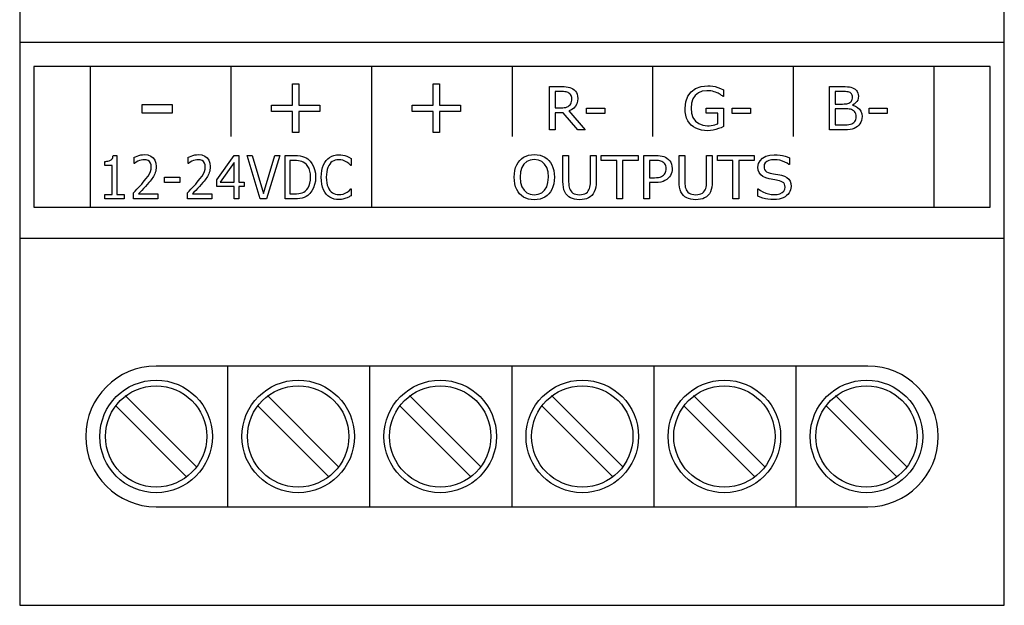
# Model space of a CAD drawing. Units: millimetres. Extents: x 0 to 35, y 0 to 86.
# Drawn here: x 0 to 35, y 0 to 20.8 of the extents above; entities that cross this region are included whole.
import ezdxf

# ---------------------------------------------------------------- set-up
doc = ezdxf.new("R2010")
doc.units = ezdxf.units.MM
doc.header["$MEASUREMENT"] = 0
doc.layers.add('Warstwa 1', color=7, linetype='Continuous')

# ---------------------------------------------------------------- blocks, each defined once
blk = doc.blocks.new('PX282_Driver LED 3x6A OC')
at = {"layer": 'Warstwa 1'}
for p, q in [((0, 86), (0, 0)), ((35, 0), (35, 86)), ((35, 20), (0, 20)), ((0.5, 19.15), (0.5, 14.15)), ((34.5, 19.15), (0.5, 19.15)), ((2.5, 19.147), (2.5, 14.153)), ((7.5, 19.159), (7.5, 16.659)), ((12.5, 19.147), (12.5, 14.153)), ((17.5, 19.159), (17.5, 16.659)), ((22.5, 19.159), (22.5, 16.659)), ((27.5, 19.159), (27.5, 16.659)), ((32.5, 19.147), (32.5, 14.153)), ((34.5, 14.15), (34.5, 19.15)), ((9.699, 18.525), (9.926, 18.525)), ((9.699, 17.774), (9.699, 18.525)), ((9.926, 18.525), (9.926, 17.774)), ((14.699, 18.525), (14.926, 18.525)), ((14.699, 17.774), (14.699, 18.525)), ((14.926, 18.525), (14.926, 17.774)), ((18.83, 18.433), (19.262, 18.433)), ((18.83, 16.894), (18.83, 18.433)), ((19.035, 18.258), (19.035, 17.676)), ((19.276, 18.258), (19.035, 18.258)), ((19.262, 18.433), (19.349, 18.431)), ((19.329, 18.256), (19.276, 18.258)), ((19.377, 18.252), (19.329, 18.256)), ((19.349, 18.431), (19.427, 18.425)), ((19.42, 18.245), (19.377, 18.252)), ((19.458, 18.236), (19.42, 18.245)), ((19.427, 18.425), (19.494, 18.415)), ((19.494, 18.222), (19.458, 18.236)), ((19.494, 18.415), (19.554, 18.4)), ((19.525, 18.204), (19.494, 18.222)), ((19.557, 18.179), (19.525, 18.204)), ((19.554, 18.4), (19.61, 18.378)), ((19.61, 18.378), (19.661, 18.351)), ((19.661, 18.351), (19.713, 18.312)), ((19.713, 18.312), (19.757, 18.268)), ((19.757, 18.268), (19.792, 18.218)), ((19.792, 18.218), (19.818, 18.159)), ((23.746, 18.089), (23.866, 18.249)), ((23.866, 18.249), (24.027, 18.367)), ((24.126, 18.214), (24.014, 18.122)), ((24.027, 18.367), (24.224, 18.438)), ((24.262, 18.269), (24.126, 18.214)), ((24.224, 18.438), (24.457, 18.462)), ((24.422, 18.287), (24.262, 18.269)), ((24.496, 18.285), (24.422, 18.287)), ((24.457, 18.462), (24.545, 18.458)), ((24.564, 18.278), (24.496, 18.285)), ((24.545, 18.458), (24.635, 18.448)), ((24.627, 18.266), (24.564, 18.278)), ((24.685, 18.251), (24.627, 18.266)), ((24.635, 18.448), (24.725, 18.431)), ((24.739, 18.233), (24.685, 18.251)), ((24.725, 18.431), (24.819, 18.405)), ((24.789, 18.213), (24.739, 18.233)), ((24.828, 18.194), (24.789, 18.213)), ((24.819, 18.405), (24.917, 18.369)), ((24.917, 18.369), (25.02, 18.323)), ((25.02, 18.323), (25.02, 18.081)), ((28.784, 18.433), (29.24, 18.433)), ((28.784, 16.894), (28.784, 18.433)), ((28.989, 18.258), (28.989, 17.814)), ((29.232, 18.258), (28.989, 18.258)), ((29.297, 18.258), (29.232, 18.258)), ((29.24, 18.433), (29.343, 18.432)), ((29.354, 18.256), (29.297, 18.258)), ((29.343, 18.432), (29.427, 18.428)), ((29.404, 18.252), (29.354, 18.256)), ((29.448, 18.245), (29.404, 18.252)), ((29.427, 18.428), (29.492, 18.421)), ((29.487, 18.233), (29.448, 18.245)), ((29.522, 18.217), (29.487, 18.233)), ((29.492, 18.421), (29.547, 18.409)), ((29.547, 18.2), (29.522, 18.217)), ((29.547, 18.409), (29.6, 18.392)), ((29.6, 18.392), (29.652, 18.369)), ((29.652, 18.369), (29.704, 18.336)), ((29.704, 18.336), (29.745, 18.298)), ((29.745, 18.298), (29.775, 18.255)), ((29.775, 18.255), (29.797, 18.205)), ((29.797, 18.205), (29.809, 18.15)), ((19.583, 18.15), (19.557, 18.179)), ((19.602, 18.117), (19.583, 18.15)), ((19.586, 17.821), (19.603, 17.857)), ((19.615, 18.082), (19.602, 18.117)), ((19.603, 17.857), (19.615, 17.898)), ((19.623, 18.042), (19.615, 18.082)), ((19.615, 17.898), (19.623, 17.945)), ((19.625, 18), (19.623, 18.042)), ((19.623, 17.945), (19.625, 18)), ((19.83, 17.91), (19.802, 17.817)), ((19.818, 18.159), (19.834, 18.092)), ((19.839, 18.014), (19.83, 17.91)), ((19.834, 18.092), (19.839, 18.014)), ((23.65, 17.666), (23.674, 17.895)), ((23.674, 17.895), (23.746, 18.089)), ((23.93, 17.998), (23.88, 17.848)), ((24.014, 18.122), (23.93, 17.998)), ((24.868, 18.171), (24.828, 18.194)), ((24.909, 18.146), (24.868, 18.171)), ((24.946, 18.121), (24.909, 18.146)), ((24.977, 18.099), (24.946, 18.121)), ((25.002, 18.081), (24.977, 18.099)), ((25.02, 18.081), (25.002, 18.081)), ((29.478, 17.846), (29.511, 17.865)), ((29.511, 17.865), (29.541, 17.887)), ((29.541, 17.887), (29.564, 17.914)), ((29.567, 18.179), (29.547, 18.2)), ((29.564, 17.914), (29.58, 17.945)), ((29.582, 18.155), (29.567, 18.179)), ((29.58, 17.945), (29.591, 17.979)), ((29.592, 18.128), (29.582, 18.155)), ((29.591, 17.979), (29.598, 18.018)), ((29.598, 18.096), (29.592, 18.128)), ((29.6, 18.061), (29.598, 18.096)), ((29.598, 18.018), (29.6, 18.061)), ((29.716, 17.853), (29.667, 17.812)), ((29.758, 17.901), (29.716, 17.853)), ((29.789, 17.956), (29.758, 17.901)), ((29.807, 18.018), (29.789, 17.956)), ((29.814, 18.088), (29.807, 18.018)), ((29.809, 18.15), (29.814, 18.088)), ((4.351, 17.796), (5.419, 17.796)), ((4.351, 17.484), (4.351, 17.796)), ((5.419, 17.796), (5.419, 17.484)), ((8.953, 17.774), (9.699, 17.774)), ((8.953, 17.553), (8.953, 17.774)), ((9.699, 17.553), (8.953, 17.553)), ((9.699, 16.802), (9.699, 17.553)), ((9.926, 17.774), (10.673, 17.774)), ((9.926, 17.553), (9.926, 16.802)), ((10.673, 17.553), (9.926, 17.553)), ((10.673, 17.774), (10.673, 17.553)), ((13.953, 17.774), (14.699, 17.774)), ((13.953, 17.553), (13.953, 17.774)), ((14.699, 17.553), (13.953, 17.553)), ((14.699, 16.802), (14.699, 17.553)), ((14.926, 17.774), (15.673, 17.774)), ((14.926, 17.553), (14.926, 16.802)), ((15.673, 17.553), (14.926, 17.553)), ((15.673, 17.774), (15.673, 17.553)), ((19.035, 17.676), (19.242, 17.676)), ((19.035, 17.506), (19.035, 16.894)), ((19.323, 17.506), (19.035, 17.506)), ((19.242, 17.676), (19.304, 17.678)), ((19.304, 17.678), (19.36, 17.684)), ((19.838, 16.894), (19.323, 17.506)), ((19.36, 17.684), (19.411, 17.693)), ((19.411, 17.693), (19.457, 17.708)), ((19.457, 17.708), (19.498, 17.729)), ((19.498, 17.729), (19.534, 17.757)), ((19.616, 17.611), (19.525, 17.567)), ((19.525, 17.567), (20.104, 16.894)), ((19.534, 17.757), (19.563, 17.788)), ((19.563, 17.788), (19.586, 17.821)), ((19.693, 17.667), (19.616, 17.611)), ((19.755, 17.736), (19.693, 17.667)), ((19.802, 17.817), (19.755, 17.736)), ((20.15, 17.661), (20.795, 17.661)), ((20.15, 17.474), (20.15, 17.661)), ((20.795, 17.661), (20.795, 17.474)), ((23.657, 17.537), (23.65, 17.666)), ((23.676, 17.42), (23.657, 17.537)), ((23.88, 17.848), (23.863, 17.672)), ((23.863, 17.672), (23.881, 17.488)), ((24.407, 17.669), (25.021, 17.669)), ((24.407, 17.489), (24.407, 17.669)), ((25.021, 17.669), (25.021, 17.009)), ((25.33, 17.662), (25.975, 17.662)), ((25.33, 17.475), (25.33, 17.662)), ((25.975, 17.662), (25.975, 17.475)), ((28.989, 17.814), (29.253, 17.814)), ((28.989, 17.642), (28.989, 17.069)), ((29.31, 17.642), (28.989, 17.642)), ((29.253, 17.814), (29.313, 17.815)), ((29.374, 17.641), (29.31, 17.642)), ((29.313, 17.815), (29.364, 17.818)), ((29.364, 17.818), (29.406, 17.824)), ((29.432, 17.638), (29.374, 17.641)), ((29.406, 17.824), (29.443, 17.833)), ((29.482, 17.634), (29.432, 17.638)), ((29.443, 17.833), (29.478, 17.846)), ((29.527, 17.626), (29.482, 17.634)), ((29.567, 17.615), (29.527, 17.626)), ((29.603, 17.6), (29.567, 17.615)), ((29.646, 17.573), (29.603, 17.6)), ((29.667, 17.812), (29.609, 17.778)), ((29.609, 17.778), (29.609, 17.77)), ((29.609, 17.77), (29.706, 17.74)), ((29.68, 17.542), (29.646, 17.573)), ((29.704, 17.507), (29.68, 17.542)), ((29.719, 17.466), (29.704, 17.507)), ((29.706, 17.74), (29.787, 17.695)), ((29.787, 17.695), (29.855, 17.633)), ((29.855, 17.633), (29.905, 17.557)), ((29.905, 17.557), (29.935, 17.468)), ((30.197, 17.661), (30.841, 17.661)), ((30.197, 17.474), (30.197, 17.661)), ((30.841, 17.661), (30.841, 17.474)), ((5.419, 17.484), (4.351, 17.484)), ((20.795, 17.474), (20.15, 17.474)), ((23.708, 17.314), (23.676, 17.42)), ((23.752, 17.22), (23.708, 17.314)), ((23.807, 17.136), (23.752, 17.22)), ((23.881, 17.488), (23.933, 17.333)), ((23.933, 17.333), (24.02, 17.208)), ((24.02, 17.208), (24.138, 17.116)), ((24.819, 17.489), (24.407, 17.489)), ((24.819, 17.112), (24.819, 17.489)), ((25.975, 17.475), (25.33, 17.475)), ((29.62, 17.134), (29.655, 17.162)), ((29.655, 17.162), (29.683, 17.193)), ((29.683, 17.193), (29.705, 17.226)), ((29.705, 17.226), (29.72, 17.264)), ((29.729, 17.417), (29.719, 17.466)), ((29.72, 17.264), (29.729, 17.308)), ((29.732, 17.359), (29.729, 17.417)), ((29.729, 17.308), (29.732, 17.359)), ((29.901, 17.165), (29.869, 17.11)), ((29.925, 17.226), (29.901, 17.165)), ((29.94, 17.294), (29.925, 17.226)), ((29.935, 17.468), (29.945, 17.368)), ((29.945, 17.368), (29.94, 17.294)), ((30.841, 17.474), (30.197, 17.474)), ((9.926, 16.802), (9.699, 16.802)), ((14.926, 16.802), (14.699, 16.802)), ((19.035, 16.894), (18.83, 16.894)), ((20.104, 16.894), (19.838, 16.894)), ((23.872, 17.064), (23.807, 17.136)), ((23.947, 17.003), (23.872, 17.064)), ((24.033, 16.954), (23.947, 17.003)), ((24.127, 16.915), (24.033, 16.954)), ((24.231, 16.887), (24.127, 16.915)), ((24.138, 17.116), (24.28, 17.061)), ((24.341, 16.871), (24.231, 16.887)), ((24.28, 17.061), (24.448, 17.042)), ((24.457, 16.865), (24.341, 16.871)), ((24.448, 17.042), (24.514, 17.044)), ((24.551, 16.87), (24.457, 16.865)), ((24.514, 17.044), (24.58, 17.051)), ((24.647, 16.885), (24.551, 16.87)), ((24.58, 17.051), (24.646, 17.062)), ((24.646, 17.062), (24.709, 17.076)), ((24.746, 16.908), (24.647, 16.885)), ((24.709, 17.076), (24.766, 17.093)), ((24.843, 16.939), (24.746, 16.908)), ((24.766, 17.093), (24.819, 17.112)), ((24.935, 16.972), (24.843, 16.939)), ((25.021, 17.009), (24.935, 16.972)), ((29.33, 16.894), (28.784, 16.894)), ((28.989, 17.069), (29.259, 17.069)), ((29.259, 17.069), (29.343, 17.07)), ((29.43, 16.897), (29.33, 16.894)), ((29.343, 17.07), (29.417, 17.075)), ((29.417, 17.075), (29.479, 17.083)), ((29.518, 16.907), (29.43, 16.897)), ((29.479, 17.083), (29.533, 17.095)), ((29.594, 16.923), (29.518, 16.907)), ((29.533, 17.095), (29.58, 17.112)), ((29.58, 17.112), (29.62, 17.134)), ((29.661, 16.947), (29.594, 16.923)), ((29.725, 16.979), (29.661, 16.947)), ((29.784, 17.02), (29.725, 16.979)), ((29.83, 17.062), (29.784, 17.02)), ((29.869, 17.11), (29.83, 17.062)), ((3.022, 15.773), (3.059, 15.774)), ((3.022, 15.633), (3.022, 15.773)), ((3.059, 15.774), (3.098, 15.778)), ((3.098, 15.778), (3.138, 15.784)), ((3.138, 15.784), (3.176, 15.792)), ((3.176, 15.792), (3.208, 15.803)), ((3.208, 15.803), (3.232, 15.816)), ((3.232, 15.816), (3.257, 15.834)), ((3.257, 15.834), (3.277, 15.856)), ((3.277, 15.856), (3.294, 15.881)), ((3.294, 15.881), (3.308, 15.911)), ((3.308, 15.911), (3.316, 15.946)), ((3.316, 15.946), (3.321, 15.988)), ((3.321, 15.988), (3.454, 15.988)), ((3.454, 15.988), (3.454, 14.601)), ((4.073, 15.919), (4.118, 15.942)), ((4.073, 15.702), (4.073, 15.919)), ((4.118, 15.942), (4.172, 15.964)), ((4.199, 15.777), (4.14, 15.743)), ((4.172, 15.964), (4.236, 15.985)), ((4.259, 15.803), (4.199, 15.777)), ((4.236, 15.985), (4.303, 16.002)), ((4.319, 15.821), (4.259, 15.803)), ((4.303, 16.002), (4.369, 16.012)), ((4.375, 15.832), (4.319, 15.821)), ((4.369, 16.012), (4.433, 16.015)), ((4.429, 15.836), (4.375, 15.832)), ((4.501, 15.829), (4.429, 15.836)), ((4.433, 16.015), (4.555, 16.002)), ((4.562, 15.806), (4.501, 15.829)), ((4.555, 16.002), (4.658, 15.964)), ((4.612, 15.768), (4.562, 15.806)), ((4.648, 15.717), (4.612, 15.768)), ((4.658, 15.964), (4.741, 15.901)), ((4.741, 15.901), (4.804, 15.815)), ((4.804, 15.815), (4.841, 15.712)), ((5.992, 15.919), (6.037, 15.942)), ((5.992, 15.702), (5.992, 15.919)), ((6.037, 15.942), (6.092, 15.964)), ((6.118, 15.777), (6.059, 15.743)), ((6.092, 15.964), (6.155, 15.985)), ((6.178, 15.803), (6.118, 15.777)), ((6.155, 15.985), (6.222, 16.002)), ((6.238, 15.821), (6.178, 15.803)), ((6.222, 16.002), (6.288, 16.012)), ((6.294, 15.832), (6.238, 15.821)), ((6.288, 16.012), (6.352, 16.015)), ((6.348, 15.836), (6.294, 15.832)), ((6.42, 15.829), (6.348, 15.836)), ((6.352, 16.015), (6.474, 16.002)), ((6.482, 15.806), (6.42, 15.829)), ((6.474, 16.002), (6.577, 15.964)), ((6.531, 15.768), (6.482, 15.806)), ((6.568, 15.717), (6.531, 15.768)), ((6.577, 15.964), (6.661, 15.901)), ((6.661, 15.901), (6.723, 15.815)), ((6.723, 15.815), (6.76, 15.712)), ((7.007, 15.115), (7.627, 15.983)), ((7.627, 15.983), (7.786, 15.983)), ((7.786, 15.983), (7.786, 15.042)), ((8.083, 15.983), (8.265, 15.983)), ((8.549, 14.444), (8.083, 15.983)), ((8.265, 15.983), (8.667, 14.63)), ((8.667, 14.63), (9.068, 15.983)), ((9.242, 15.983), (8.776, 14.444)), ((9.068, 15.983), (9.242, 15.983)), ((9.436, 15.983), (9.756, 15.983)), ((9.436, 14.444), (9.436, 15.983)), ((9.607, 15.807), (9.607, 14.62)), ((9.767, 15.807), (9.607, 15.807)), ((9.756, 15.983), (9.873, 15.979)), ((9.842, 15.805), (9.767, 15.807)), ((9.91, 15.798), (9.842, 15.805)), ((9.873, 15.979), (9.972, 15.968)), ((9.97, 15.787), (9.91, 15.798)), ((10.026, 15.77), (9.97, 15.787)), ((9.972, 15.968), (10.054, 15.95)), ((10.08, 15.746), (10.026, 15.77)), ((10.054, 15.95), (10.124, 15.926)), ((10.124, 15.926), (10.186, 15.896)), ((10.186, 15.896), (10.241, 15.861)), ((10.241, 15.861), (10.322, 15.788)), ((10.322, 15.788), (10.39, 15.701)), ((10.842, 15.731), (10.894, 15.805)), ((10.894, 15.805), (10.952, 15.866)), ((10.952, 15.866), (11.018, 15.918)), ((11.018, 15.918), (11.091, 15.958)), ((11.112, 15.769), (11.065, 15.73)), ((11.091, 15.958), (11.171, 15.987)), ((11.162, 15.798), (11.112, 15.769)), ((11.216, 15.819), (11.162, 15.798)), ((11.171, 15.987), (11.257, 16.005)), ((11.274, 15.832), (11.216, 15.819)), ((11.257, 16.005), (11.348, 16.011)), ((11.337, 15.836), (11.274, 15.832)), ((11.414, 15.831), (11.337, 15.836)), ((11.348, 16.011), (11.417, 16.007)), ((11.488, 15.814), (11.414, 15.831)), ((11.417, 16.007), (11.485, 15.997)), ((11.485, 15.997), (11.554, 15.981)), ((11.559, 15.787), (11.488, 15.814)), ((11.554, 15.981), (11.625, 15.956)), ((11.629, 15.749), (11.559, 15.787)), ((11.625, 15.956), (11.701, 15.921)), ((11.701, 15.921), (11.782, 15.875)), ((11.782, 15.875), (11.782, 15.632)), ((17.714, 15.732), (17.773, 15.808)), ((17.773, 15.808), (17.838, 15.871)), ((17.838, 15.871), (17.913, 15.922)), ((17.913, 15.922), (17.998, 15.963)), ((18.025, 15.768), (17.925, 15.678)), ((17.998, 15.963), (18.091, 15.993)), ((18.148, 15.822), (18.025, 15.768)), ((18.091, 15.993), (18.189, 16.011)), ((18.293, 15.84), (18.148, 15.822)), ((18.189, 16.011), (18.292, 16.017)), ((18.292, 16.017), (18.399, 16.011)), ((18.437, 15.822), (18.293, 15.84)), ((18.399, 16.011), (18.498, 15.993)), ((18.56, 15.768), (18.437, 15.822)), ((18.498, 15.993), (18.589, 15.963)), ((18.66, 15.678), (18.56, 15.768)), ((18.589, 15.963), (18.673, 15.922)), ((18.673, 15.922), (18.747, 15.87)), ((18.747, 15.87), (18.813, 15.808)), ((18.813, 15.808), (18.871, 15.734)), ((19.309, 15.985), (19.514, 15.985)), ((19.309, 15.064), (19.309, 15.985)), ((19.514, 15.985), (19.514, 15.054)), ((20.286, 15.985), (20.491, 15.985)), ((20.286, 15.049), (20.286, 15.985)), ((20.491, 15.985), (20.491, 15.064)), ((20.675, 15.985), (21.979, 15.985)), ((20.675, 15.803), (20.675, 15.985)), ((21.225, 15.803), (20.675, 15.803)), ((21.225, 14.446), (21.225, 15.803)), ((21.429, 15.803), (21.429, 14.446)), ((21.979, 15.803), (21.429, 15.803)), ((21.979, 15.985), (21.979, 15.803)), ((22.186, 15.985), (22.603, 15.985)), ((22.186, 14.446), (22.186, 15.985)), ((22.39, 15.809), (22.39, 15.194)), ((22.593, 15.809), (22.39, 15.809)), ((22.654, 15.808), (22.593, 15.809)), ((22.603, 15.985), (22.691, 15.982)), ((22.707, 15.803), (22.654, 15.808)), ((22.691, 15.982), (22.769, 15.975)), ((22.753, 15.795), (22.707, 15.803)), ((22.794, 15.784), (22.753, 15.795)), ((22.769, 15.975), (22.838, 15.962)), ((22.832, 15.769), (22.794, 15.784)), ((22.867, 15.749), (22.832, 15.769)), ((22.838, 15.962), (22.899, 15.943)), ((22.899, 15.943), (22.956, 15.919)), ((22.956, 15.919), (23.008, 15.889)), ((23.008, 15.889), (23.063, 15.846)), ((23.063, 15.846), (23.108, 15.798)), ((23.108, 15.798), (23.144, 15.742)), ((23.439, 15.985), (23.644, 15.985)), ((23.439, 15.064), (23.439, 15.985)), ((23.644, 15.985), (23.644, 15.054)), ((24.416, 15.985), (24.621, 15.985)), ((24.416, 15.049), (24.416, 15.985)), ((24.621, 15.985), (24.621, 15.064)), ((24.805, 15.985), (26.109, 15.985)), ((24.805, 15.803), (24.805, 15.985)), ((25.355, 15.803), (24.805, 15.803)), ((25.355, 14.446), (25.355, 15.803)), ((25.559, 15.803), (25.559, 14.446)), ((26.109, 15.803), (25.559, 15.803)), ((26.109, 15.985), (26.109, 15.803)), ((26.263, 15.694), (26.317, 15.799)), ((26.317, 15.799), (26.408, 15.889)), ((26.408, 15.889), (26.526, 15.958)), ((26.557, 15.768), (26.502, 15.718)), ((26.526, 15.958), (26.665, 15.999)), ((26.631, 15.806), (26.557, 15.768)), ((26.719, 15.829), (26.631, 15.806)), ((26.665, 15.999), (26.822, 16.013)), ((26.821, 15.836), (26.719, 15.829)), ((26.92, 15.831), (26.821, 15.836)), ((26.822, 16.013), (26.927, 16.009)), ((27.018, 15.814), (26.92, 15.831)), ((26.927, 16.009), (27.027, 15.999)), ((27.114, 15.787), (27.018, 15.814)), ((27.027, 15.999), (27.12, 15.982)), ((27.203, 15.751), (27.114, 15.787)), ((27.12, 15.982), (27.207, 15.96)), ((27.28, 15.71), (27.203, 15.751)), ((27.207, 15.96), (27.287, 15.934)), ((27.287, 15.934), (27.36, 15.905)), ((27.36, 15.905), (27.36, 15.664)), ((3.289, 15.633), (3.022, 15.633)), ((3.289, 14.601), (3.289, 15.633)), ((4.081, 15.702), (4.073, 15.702)), ((4.14, 15.743), (4.081, 15.702)), ((4.617, 15.337), (4.651, 15.414)), ((4.67, 15.655), (4.648, 15.717)), ((4.651, 15.414), (4.671, 15.495)), ((4.678, 15.581), (4.67, 15.655)), ((4.671, 15.495), (4.678, 15.581)), ((4.835, 15.428), (4.82, 15.378)), ((4.845, 15.479), (4.835, 15.428)), ((4.841, 15.712), (4.853, 15.591)), ((4.851, 15.534), (4.845, 15.479)), ((4.853, 15.591), (4.851, 15.534)), ((6, 15.702), (5.992, 15.702)), ((6.059, 15.743), (6, 15.702)), ((6.536, 15.337), (6.57, 15.414)), ((6.59, 15.655), (6.568, 15.717)), ((6.57, 15.414), (6.59, 15.495)), ((6.597, 15.581), (6.59, 15.655)), ((6.59, 15.495), (6.597, 15.581)), ((6.754, 15.428), (6.74, 15.378)), ((6.764, 15.479), (6.754, 15.428)), ((6.76, 15.712), (6.772, 15.591)), ((6.77, 15.534), (6.764, 15.479)), ((6.772, 15.591), (6.77, 15.534)), ((7.62, 15.737), (7.125, 15.042)), ((7.62, 15.042), (7.62, 15.737)), ((10.131, 15.715), (10.08, 15.746)), ((10.195, 15.662), (10.131, 15.715)), ((10.247, 15.597), (10.195, 15.662)), ((10.288, 15.52), (10.247, 15.597)), ((10.317, 15.431), (10.288, 15.52)), ((10.334, 15.329), (10.317, 15.431)), ((10.39, 15.701), (10.445, 15.599)), ((10.445, 15.599), (10.485, 15.484)), ((10.485, 15.484), (10.51, 15.355)), ((10.725, 15.334), (10.74, 15.447)), ((10.74, 15.447), (10.765, 15.552)), ((10.765, 15.552), (10.799, 15.647)), ((10.799, 15.647), (10.842, 15.731)), ((10.912, 15.402), (10.901, 15.311)), ((10.931, 15.485), (10.912, 15.402)), ((10.956, 15.56), (10.931, 15.485)), ((10.986, 15.625), (10.956, 15.56)), ((11.023, 15.681), (10.986, 15.625)), ((11.065, 15.73), (11.023, 15.681)), ((11.699, 15.697), (11.629, 15.749)), ((11.769, 15.632), (11.699, 15.697)), ((11.782, 15.632), (11.769, 15.632)), ((17.584, 15.336), (17.6, 15.449)), ((17.6, 15.449), (17.628, 15.552)), ((17.628, 15.552), (17.666, 15.647)), ((17.666, 15.647), (17.714, 15.732)), ((17.851, 15.554), (17.806, 15.4)), ((17.925, 15.678), (17.851, 15.554)), ((18.735, 15.554), (18.66, 15.678)), ((18.78, 15.4), (18.735, 15.554)), ((18.871, 15.734), (18.919, 15.65)), ((18.919, 15.65), (18.957, 15.555)), ((18.957, 15.555), (18.985, 15.451)), ((18.985, 15.451), (19.002, 15.337)), ((22.901, 15.722), (22.867, 15.749)), ((22.929, 15.69), (22.901, 15.722)), ((22.951, 15.653), (22.929, 15.69)), ((22.967, 15.612), (22.951, 15.653)), ((22.959, 15.392), (22.97, 15.43)), ((22.976, 15.566), (22.967, 15.612)), ((22.97, 15.43), (22.977, 15.471)), ((22.979, 15.515), (22.976, 15.566)), ((22.977, 15.471), (22.979, 15.515)), ((23.144, 15.742), (23.171, 15.678)), ((23.171, 15.678), (23.187, 15.604)), ((23.188, 15.453), (23.176, 15.39)), ((23.187, 15.604), (23.192, 15.52)), ((23.192, 15.52), (23.188, 15.453)), ((26.244, 15.572), (26.263, 15.694)), ((26.255, 15.467), (26.244, 15.572)), ((26.288, 15.376), (26.255, 15.467)), ((26.469, 15.66), (26.458, 15.592)), ((26.458, 15.592), (26.463, 15.533)), ((26.463, 15.533), (26.48, 15.482)), ((26.502, 15.718), (26.469, 15.66)), ((26.48, 15.482), (26.507, 15.441)), ((26.507, 15.441), (26.549, 15.408)), ((26.549, 15.408), (26.607, 15.38)), ((27.345, 15.664), (27.28, 15.71)), ((27.36, 15.664), (27.345, 15.664)), ((4.391, 15.031), (4.489, 15.15)), ((4.489, 15.15), (4.565, 15.252)), ((4.565, 15.252), (4.617, 15.337)), ((4.633, 15.068), (4.592, 15.02)), ((4.669, 15.114), (4.633, 15.068)), ((4.702, 15.157), (4.669, 15.114)), ((4.73, 15.199), (4.702, 15.157)), ((4.757, 15.241), (4.73, 15.199)), ((4.78, 15.283), (4.757, 15.241)), ((4.802, 15.33), (4.78, 15.283)), ((4.82, 15.378), (4.802, 15.33)), ((5.153, 15.211), (5.69, 15.211)), ((5.153, 15.024), (5.153, 15.211)), ((5.69, 15.211), (5.69, 15.024)), ((6.31, 15.031), (6.408, 15.15)), ((6.408, 15.15), (6.484, 15.252)), ((6.484, 15.252), (6.536, 15.337)), ((6.552, 15.068), (6.511, 15.02)), ((6.588, 15.114), (6.552, 15.068)), ((6.621, 15.157), (6.588, 15.114)), ((6.65, 15.199), (6.621, 15.157)), ((6.676, 15.241), (6.65, 15.199)), ((6.699, 15.283), (6.676, 15.241)), ((6.721, 15.33), (6.699, 15.283)), ((6.74, 15.378), (6.721, 15.33)), ((7.007, 14.877), (7.007, 15.115)), ((10.319, 15.002), (10.335, 15.102)), ((10.34, 15.215), (10.334, 15.329)), ((10.335, 15.102), (10.34, 15.215)), ((10.51, 15.076), (10.484, 14.95)), ((10.51, 15.355), (10.518, 15.212)), ((10.518, 15.212), (10.51, 15.076)), ((10.72, 15.212), (10.725, 15.334)), ((10.725, 15.084), (10.72, 15.212)), ((10.741, 14.966), (10.725, 15.084)), ((10.901, 15.311), (10.898, 15.212)), ((10.898, 15.212), (10.901, 15.109)), ((10.901, 15.109), (10.914, 15.016)), ((17.578, 15.215), (17.584, 15.336)), ((17.584, 15.092), (17.578, 15.215)), ((17.6, 14.979), (17.584, 15.092)), ((17.806, 15.4), (17.791, 15.215)), ((17.791, 15.215), (17.806, 15.029)), ((18.779, 15.029), (18.794, 15.215)), ((18.794, 15.215), (18.78, 15.4)), ((19.002, 15.093), (18.985, 14.979)), ((19.002, 15.337), (19.008, 15.215)), ((19.008, 15.215), (19.002, 15.093)), ((19.313, 14.954), (19.309, 15.064)), ((19.514, 15.054), (19.516, 14.976)), ((20.491, 15.064), (20.487, 14.957)), ((22.39, 15.194), (22.563, 15.194)), ((22.563, 15.194), (22.64, 15.197)), ((22.64, 15.197), (22.708, 15.204)), ((22.708, 15.204), (22.764, 15.217)), ((22.764, 15.217), (22.813, 15.234)), ((22.869, 15.06), (22.79, 15.037)), ((22.813, 15.234), (22.855, 15.258)), ((22.855, 15.258), (22.89, 15.288)), ((22.938, 15.09), (22.869, 15.06)), ((22.89, 15.288), (22.92, 15.321)), ((22.92, 15.321), (22.942, 15.356)), ((23.001, 15.13), (22.938, 15.09)), ((22.942, 15.356), (22.959, 15.392)), ((23.057, 15.179), (23.001, 15.13)), ((23.096, 15.224), (23.057, 15.179)), ((23.13, 15.275), (23.096, 15.224)), ((23.157, 15.33), (23.13, 15.275)), ((23.176, 15.39), (23.157, 15.33)), ((23.443, 14.954), (23.439, 15.064)), ((23.644, 15.054), (23.646, 14.976)), ((24.621, 15.064), (24.617, 14.957)), ((26.343, 15.299), (26.288, 15.376)), ((26.421, 15.236), (26.343, 15.299)), ((26.522, 15.187), (26.421, 15.236)), ((26.646, 15.151), (26.522, 15.187)), ((26.607, 15.38), (26.682, 15.358)), ((26.713, 15.138), (26.646, 15.151)), ((26.682, 15.358), (26.732, 15.347)), ((26.777, 15.127), (26.713, 15.138)), ((26.732, 15.347), (26.795, 15.335)), ((26.838, 15.117), (26.777, 15.127)), ((26.795, 15.335), (26.87, 15.322)), ((26.897, 15.107), (26.838, 15.117)), ((26.87, 15.322), (26.947, 15.309)), ((26.953, 15.096), (26.897, 15.107)), ((26.947, 15.309), (27.016, 15.294)), ((27.006, 15.083), (26.953, 15.096)), ((27.069, 15.063), (27.006, 15.083)), ((27.016, 15.294), (27.077, 15.28)), ((27.119, 15.037), (27.069, 15.063)), ((27.077, 15.28), (27.182, 15.245)), ((27.182, 15.245), (27.268, 15.199)), ((27.268, 15.199), (27.335, 15.142)), ((27.335, 15.142), (27.383, 15.073)), ((27.383, 15.073), (27.412, 14.987)), ((4.041, 14.66), (4.101, 14.722)), ((4.101, 14.722), (4.162, 14.784)), ((4.162, 14.784), (4.222, 14.846)), ((4.222, 14.846), (4.281, 14.908)), ((4.338, 14.743), (4.277, 14.68)), ((4.281, 14.908), (4.337, 14.969)), ((4.337, 14.969), (4.391, 15.031)), ((4.402, 14.81), (4.338, 14.743)), ((4.467, 14.878), (4.402, 14.81)), ((4.53, 14.948), (4.467, 14.878)), ((4.592, 15.02), (4.53, 14.948)), ((5.69, 15.024), (5.153, 15.024)), ((5.96, 14.66), (6.02, 14.722)), ((6.02, 14.722), (6.081, 14.784)), ((6.081, 14.784), (6.141, 14.846)), ((6.141, 14.846), (6.2, 14.908)), ((6.257, 14.743), (6.196, 14.68)), ((6.2, 14.908), (6.256, 14.969)), ((6.256, 14.969), (6.31, 15.031)), ((6.321, 14.81), (6.257, 14.743)), ((6.386, 14.878), (6.321, 14.81)), ((6.449, 14.948), (6.386, 14.878)), ((6.511, 15.02), (6.449, 14.948)), ((7.62, 14.877), (7.007, 14.877)), ((7.125, 15.042), (7.62, 15.042)), ((7.62, 14.444), (7.62, 14.877)), ((7.786, 15.042), (7.975, 15.042)), ((7.786, 14.877), (7.786, 14.444)), ((7.975, 14.877), (7.786, 14.877)), ((7.975, 15.042), (7.975, 14.877)), ((10.097, 14.687), (10.149, 14.722)), ((10.149, 14.722), (10.207, 14.776)), ((10.207, 14.776), (10.255, 14.84)), ((10.255, 14.84), (10.292, 14.915)), ((10.292, 14.915), (10.319, 15.002)), ((10.386, 14.726), (10.318, 14.638)), ((10.442, 14.832), (10.386, 14.726)), ((10.484, 14.95), (10.442, 14.832)), ((10.766, 14.86), (10.741, 14.966)), ((10.802, 14.765), (10.766, 14.86)), ((10.845, 14.682), (10.802, 14.765)), ((10.914, 15.016), (10.934, 14.933)), ((10.934, 14.933), (10.961, 14.86)), ((10.961, 14.86), (10.992, 14.796)), ((10.992, 14.796), (11.028, 14.743)), ((11.028, 14.743), (11.071, 14.696)), ((11.639, 14.683), (11.706, 14.734)), ((11.706, 14.734), (11.77, 14.795)), ((11.77, 14.795), (11.782, 14.795)), ((11.782, 14.795), (11.782, 14.556)), ((17.628, 14.875), (17.6, 14.979)), ((17.666, 14.781), (17.628, 14.875)), ((17.714, 14.697), (17.666, 14.781)), ((17.806, 15.029), (17.852, 14.874)), ((17.852, 14.874), (17.928, 14.752)), ((17.928, 14.752), (18.029, 14.662)), ((18.558, 14.662), (18.659, 14.752)), ((18.659, 14.752), (18.734, 14.874)), ((18.734, 14.874), (18.779, 15.029)), ((18.918, 14.78), (18.87, 14.696)), ((18.956, 14.874), (18.918, 14.78)), ((18.985, 14.979), (18.956, 14.874)), ((19.326, 14.856), (19.313, 14.954)), ((19.346, 14.77), (19.326, 14.856)), ((19.375, 14.693), (19.346, 14.77)), ((19.516, 14.976), (19.521, 14.91)), ((19.521, 14.91), (19.531, 14.856)), ((19.531, 14.856), (19.545, 14.81)), ((19.545, 14.81), (19.564, 14.766)), ((19.564, 14.766), (19.588, 14.725)), ((19.588, 14.725), (19.622, 14.684)), ((20.178, 14.684), (20.212, 14.725)), ((20.212, 14.725), (20.236, 14.766)), ((20.236, 14.766), (20.255, 14.811)), ((20.255, 14.811), (20.27, 14.86)), ((20.27, 14.86), (20.279, 14.915)), ((20.279, 14.915), (20.285, 14.978)), ((20.285, 14.978), (20.286, 15.049)), ((20.454, 14.772), (20.425, 14.694)), ((20.475, 14.86), (20.454, 14.772)), ((20.487, 14.957), (20.475, 14.86)), ((22.39, 15.02), (22.39, 14.446)), ((22.595, 15.02), (22.39, 15.02)), ((22.699, 15.024), (22.595, 15.02)), ((22.79, 15.037), (22.699, 15.024)), ((23.456, 14.856), (23.443, 14.954)), ((23.476, 14.77), (23.456, 14.856)), ((23.506, 14.693), (23.476, 14.77)), ((23.646, 14.976), (23.651, 14.91)), ((23.651, 14.91), (23.661, 14.856)), ((23.661, 14.856), (23.675, 14.81)), ((23.675, 14.81), (23.694, 14.766)), ((23.694, 14.766), (23.718, 14.725)), ((23.718, 14.725), (23.752, 14.684)), ((24.308, 14.684), (24.342, 14.725)), ((24.342, 14.725), (24.366, 14.766)), ((24.366, 14.766), (24.385, 14.811)), ((24.385, 14.811), (24.399, 14.86)), ((24.399, 14.86), (24.409, 14.915)), ((24.409, 14.915), (24.415, 14.978)), ((24.415, 14.978), (24.416, 15.049)), ((24.584, 14.772), (24.555, 14.694)), ((24.605, 14.86), (24.584, 14.772)), ((24.617, 14.957), (24.605, 14.86)), ((26.235, 14.797), (26.25, 14.797)), ((26.235, 14.541), (26.235, 14.797)), ((26.25, 14.797), (26.332, 14.738)), ((26.332, 14.738), (26.421, 14.688)), ((27.103, 14.666), (27.162, 14.719)), ((27.159, 15.007), (27.119, 15.037)), ((27.186, 14.969), (27.159, 15.007)), ((27.162, 14.719), (27.197, 14.782)), ((27.203, 14.919), (27.186, 14.969)), ((27.197, 14.782), (27.209, 14.856)), ((27.209, 14.856), (27.203, 14.919)), ((27.38, 14.707), (27.348, 14.652)), ((27.403, 14.766), (27.38, 14.707)), ((27.417, 14.826), (27.403, 14.766)), ((27.412, 14.987), (27.422, 14.885)), ((27.422, 14.885), (27.417, 14.826)), ((3.022, 14.601), (3.289, 14.601)), ((3.022, 14.444), (3.022, 14.601)), ((3.716, 14.444), (3.022, 14.444)), ((3.454, 14.601), (3.716, 14.601)), ((3.716, 14.601), (3.716, 14.444)), ((4.041, 14.444), (4.041, 14.66)), ((4.908, 14.444), (4.041, 14.444)), ((4.277, 14.68), (4.219, 14.621)), ((4.219, 14.621), (4.908, 14.621)), ((4.908, 14.621), (4.908, 14.444)), ((5.96, 14.444), (5.96, 14.66)), ((6.827, 14.444), (5.96, 14.444)), ((6.196, 14.68), (6.138, 14.621)), ((6.138, 14.621), (6.827, 14.621)), ((6.827, 14.621), (6.827, 14.444)), ((7.786, 14.444), (7.62, 14.444)), ((8.776, 14.444), (8.549, 14.444)), ((9.759, 14.444), (9.436, 14.444)), ((9.607, 14.62), (9.767, 14.62)), ((9.87, 14.447), (9.759, 14.444)), ((9.767, 14.62), (9.845, 14.622)), ((9.845, 14.622), (9.917, 14.629)), ((9.964, 14.457), (9.87, 14.447)), ((9.917, 14.629), (9.981, 14.642)), ((10.044, 14.473), (9.964, 14.457)), ((9.981, 14.642), (10.041, 14.66)), ((10.041, 14.66), (10.097, 14.687)), ((10.114, 14.496), (10.044, 14.473)), ((10.179, 14.528), (10.114, 14.496)), ((10.239, 14.567), (10.179, 14.528)), ((10.318, 14.638), (10.239, 14.567)), ((10.896, 14.61), (10.845, 14.682)), ((10.955, 14.549), (10.896, 14.61)), ((11.021, 14.5), (10.955, 14.549)), ((11.094, 14.463), (11.021, 14.5)), ((11.071, 14.696), (11.117, 14.658)), ((11.173, 14.437), (11.094, 14.463)), ((11.117, 14.658), (11.169, 14.63)), ((11.169, 14.63), (11.223, 14.609)), ((11.257, 14.421), (11.173, 14.437)), ((11.223, 14.609), (11.28, 14.597)), ((11.347, 14.416), (11.257, 14.421)), ((11.28, 14.597), (11.339, 14.593)), ((11.339, 14.593), (11.419, 14.599)), ((11.395, 14.418), (11.347, 14.416)), ((11.44, 14.422), (11.395, 14.418)), ((11.419, 14.599), (11.496, 14.615)), ((11.482, 14.43), (11.44, 14.422)), ((11.522, 14.44), (11.482, 14.43)), ((11.496, 14.615), (11.569, 14.644)), ((11.56, 14.451), (11.522, 14.44)), ((11.596, 14.464), (11.56, 14.451)), ((11.569, 14.644), (11.639, 14.683)), ((11.635, 14.479), (11.596, 14.464)), ((11.668, 14.495), (11.635, 14.479)), ((11.697, 14.509), (11.668, 14.495)), ((11.723, 14.524), (11.697, 14.509)), ((11.752, 14.54), (11.723, 14.524)), ((11.782, 14.556), (11.752, 14.54)), ((17.771, 14.624), (17.714, 14.697)), ((17.838, 14.561), (17.771, 14.624)), ((17.913, 14.509), (17.838, 14.561)), ((17.997, 14.468), (17.913, 14.509)), ((18.089, 14.438), (17.997, 14.468)), ((18.029, 14.662), (18.151, 14.609)), ((18.187, 14.42), (18.089, 14.438)), ((18.151, 14.609), (18.293, 14.591)), ((18.292, 14.414), (18.187, 14.42)), ((18.399, 14.42), (18.292, 14.414)), ((18.293, 14.591), (18.436, 14.609)), ((18.498, 14.437), (18.399, 14.42)), ((18.436, 14.609), (18.558, 14.662)), ((18.589, 14.467), (18.498, 14.437)), ((18.671, 14.508), (18.589, 14.467)), ((18.746, 14.56), (18.671, 14.508)), ((18.813, 14.624), (18.746, 14.56)), ((18.87, 14.696), (18.813, 14.624)), ((19.416, 14.625), (19.375, 14.693)), ((19.467, 14.565), (19.416, 14.625)), ((19.519, 14.519), (19.467, 14.565)), ((19.579, 14.482), (19.519, 14.519)), ((19.647, 14.452), (19.579, 14.482)), ((19.622, 14.684), (19.663, 14.65)), ((19.723, 14.431), (19.647, 14.452)), ((19.663, 14.65), (19.712, 14.624)), ((19.712, 14.624), (19.767, 14.605)), ((19.807, 14.418), (19.723, 14.431)), ((19.767, 14.605), (19.83, 14.593)), ((19.9, 14.414), (19.807, 14.418)), ((19.83, 14.593), (19.9, 14.59)), ((19.9, 14.59), (19.97, 14.593)), ((19.99, 14.418), (19.9, 14.414)), ((19.97, 14.593), (20.033, 14.605)), ((20.073, 14.43), (19.99, 14.418)), ((20.033, 14.605), (20.088, 14.623)), ((20.148, 14.45), (20.073, 14.43)), ((20.088, 14.623), (20.136, 14.65)), ((20.136, 14.65), (20.178, 14.684)), ((20.216, 14.479), (20.148, 14.45)), ((20.278, 14.517), (20.216, 14.479)), ((20.334, 14.565), (20.278, 14.517)), ((20.385, 14.625), (20.334, 14.565)), ((20.425, 14.694), (20.385, 14.625)), ((21.429, 14.446), (21.225, 14.446)), ((22.39, 14.446), (22.186, 14.446)), ((23.546, 14.625), (23.506, 14.693)), ((23.596, 14.565), (23.546, 14.625)), ((23.649, 14.519), (23.596, 14.565)), ((23.709, 14.482), (23.649, 14.519)), ((23.777, 14.452), (23.709, 14.482)), ((23.752, 14.684), (23.793, 14.65)), ((23.853, 14.431), (23.777, 14.452)), ((23.793, 14.65), (23.842, 14.624)), ((23.842, 14.624), (23.897, 14.605)), ((23.937, 14.418), (23.853, 14.431)), ((23.897, 14.605), (23.96, 14.593)), ((24.03, 14.414), (23.937, 14.418)), ((23.96, 14.593), (24.03, 14.59)), ((24.03, 14.59), (24.1, 14.593)), ((24.12, 14.418), (24.03, 14.414)), ((24.1, 14.593), (24.163, 14.605)), ((24.203, 14.43), (24.12, 14.418)), ((24.163, 14.605), (24.218, 14.623)), ((24.278, 14.45), (24.203, 14.43)), ((24.218, 14.623), (24.266, 14.65)), ((24.266, 14.65), (24.308, 14.684)), ((24.346, 14.479), (24.278, 14.45)), ((24.408, 14.517), (24.346, 14.479)), ((24.464, 14.565), (24.408, 14.517)), ((24.515, 14.625), (24.464, 14.565)), ((24.555, 14.694), (24.515, 14.625)), ((25.559, 14.446), (25.355, 14.446)), ((26.326, 14.504), (26.235, 14.541)), ((26.417, 14.473), (26.326, 14.504)), ((26.506, 14.449), (26.417, 14.473)), ((26.421, 14.688), (26.519, 14.648)), ((26.598, 14.432), (26.506, 14.449)), ((26.519, 14.648), (26.619, 14.618)), ((26.698, 14.422), (26.598, 14.432)), ((26.619, 14.618), (26.715, 14.601)), ((26.805, 14.418), (26.698, 14.422)), ((26.715, 14.601), (26.807, 14.595)), ((26.903, 14.422), (26.805, 14.418)), ((26.807, 14.595), (26.924, 14.603)), ((26.992, 14.435), (26.903, 14.422)), ((26.924, 14.603), (27.023, 14.627)), ((27.07, 14.455), (26.992, 14.435)), ((27.023, 14.627), (27.103, 14.666)), ((27.14, 14.483), (27.07, 14.455)), ((27.205, 14.518), (27.14, 14.483)), ((27.263, 14.559), (27.205, 14.518)), ((27.309, 14.602), (27.263, 14.559)), ((27.348, 14.652), (27.309, 14.602)), ((0.5, 14.15), (34.5, 14.15)), ((0, 13.05), (35, 13.05)), ((30.151, 8.5), (4.849, 8.5)), ((7.4, 3.5), (7.4, 8.5)), ((12.45, 3.5), (12.45, 8.5)), ((17.5, 3.5), (17.5, 8.5)), ((22.55, 3.5), (22.55, 8.5)), ((27.6, 3.5), (27.6, 8.5)), ((3.753, 7.45), (6.299, 4.904)), ((8.803, 7.45), (11.349, 4.904)), ((13.853, 7.45), (16.399, 4.904)), ((18.903, 7.45), (21.449, 4.904)), ((23.953, 7.45), (26.499, 4.904)), ((29.003, 7.45), (31.549, 4.904)), ((3.4, 7.096), (5.945, 4.55)), ((8.45, 7.096), (10.995, 4.55)), ((13.5, 7.096), (16.045, 4.55)), ((18.55, 7.096), (21.095, 4.55)), ((23.6, 7.096), (26.145, 4.55)), ((28.65, 7.096), (31.195, 4.55)), ((32.651, 6), (32.651, 6)), ((4.849, 3.5), (30.151, 3.5)), ((0, 0), (35, 0))]:
    blk.add_line(p, q, dxfattribs=at)
for centre, radius in [((4.849, 6), 2), ((4.849, 6), 1.8), ((9.899, 6), 2), ((9.899, 6), 1.8), ((14.949, 6), 2), ((14.949, 6), 1.8), ((19.999, 6), 2), ((19.999, 6), 1.8), ((25.049, 6), 2), ((25.049, 6), 1.8), ((30.099, 6), 2), ((30.099, 6), 1.8)]:
    blk.add_circle(centre, radius, dxfattribs=at)
for centre, start, end in [((4.849, 6), 90, 180), ((30.151, 6), 0, 90), ((4.849, 6), 180, 270), ((30.151, 6), 270, 0)]:
    blk.add_arc(centre, 2.5, start, end, dxfattribs=at)

msp = doc.modelspace()

# ---------------------------------------------------------------- block references
at = {"layer": 'Warstwa 1'}
msp.add_blockref('PX282_Driver LED 3x6A OC', (0, 0), dxfattribs=at)

doc.saveas('drawing.dxf')
